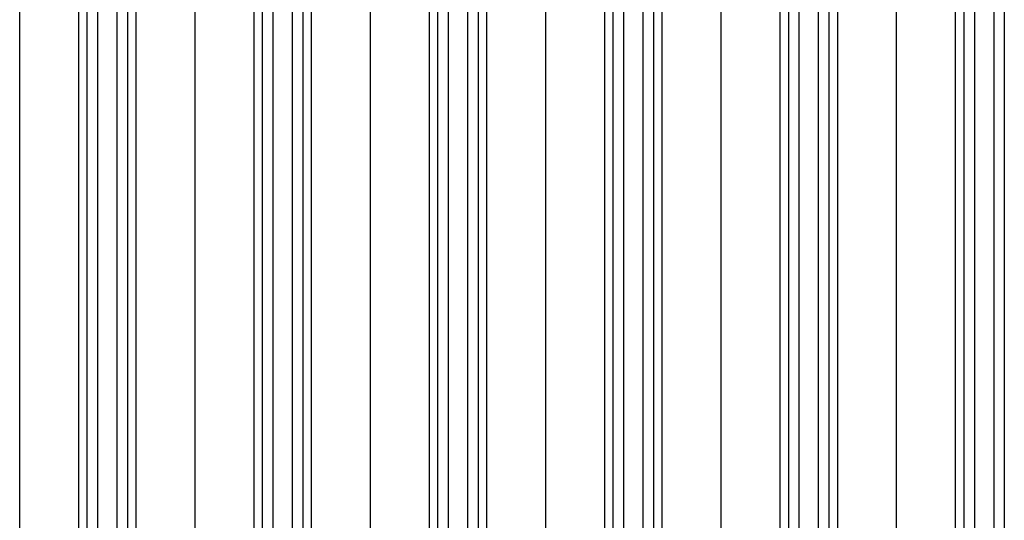
# Model space of a CAD drawing. Extents: x -1800 to 1800, y -2684 to 2667.
# Drawn here: x 286 to 334, y -1174 to -1150 of the extents above; entities that cross this region are included whole.
import ezdxf

# ---------------------------------------------------------------- set-up
doc = ezdxf.new("R2010")
doc.units = 0
doc.header["$LTSCALE"] = 101.6
doc.layers.add('DATA', color=7, linetype='CONTINUOUS')

msp = doc.modelspace()

# ---------------------------------------------------------------- linework, layer by layer
at = {"layer": 'DATA', "color": 7, "linetype": 'CONTINUOUS'}
for p, q in [((290.024, -1004.931), (290.024, -1195.069)), ((290.976, -1195.069), (290.976, -1004.931)), ((298.524, -1004.931), (298.524, -1195.069)), ((299.476, -1195.069), (299.476, -1004.931)), ((307.024, -1004.931), (307.024, -1195.069)), ((307.976, -1195.069), (307.976, -1004.931)), ((315.524, -1004.931), (315.524, -1195.069)), ((316.476, -1195.069), (316.476, -1004.931)), ((324.024, -1004.931), (324.024, -1195.069)), ((324.976, -1195.069), (324.976, -1004.931)), ((332.524, -1004.931), (332.524, -1195.069)), ((333.476, -1195.069), (333.476, -1004.931)), ((289.524, -1190.627), (289.524, -1009.373)), ((291.476, -1009.373), (291.476, -1190.627)), ((298.024, -1190.627), (298.024, -1009.373)), ((299.976, -1009.373), (299.976, -1190.627)), ((306.524, -1190.627), (306.524, -1009.373)), ((308.476, -1009.373), (308.476, -1190.627)), ((315.024, -1190.627), (315.024, -1009.373)), ((316.976, -1009.373), (316.976, -1190.627)), ((323.524, -1190.627), (323.524, -1009.373)), ((325.476, -1009.373), (325.476, -1190.627)), ((332.024, -1190.627), (332.024, -1009.373)), ((333.976, -1009.373), (333.976, -1190.627)), ((286.25, -1186.846), (286.25, -1013.154)), ((289.101, -1013.154), (289.101, -1186.846)), ((291.899, -1186.846), (291.899, -1013.154)), ((294.75, -1186.846), (294.75, -1013.154)), ((297.601, -1013.154), (297.601, -1186.846)), ((300.399, -1186.846), (300.399, -1013.154)), ((303.25, -1186.846), (303.25, -1013.154)), ((306.101, -1013.154), (306.101, -1186.846)), ((308.899, -1186.846), (308.899, -1013.154)), ((311.75, -1186.846), (311.75, -1013.154)), ((314.601, -1013.154), (314.601, -1186.846)), ((317.399, -1186.846), (317.399, -1013.154)), ((320.25, -1186.846), (320.25, -1013.154)), ((323.101, -1013.154), (323.101, -1186.846)), ((325.899, -1186.846), (325.899, -1013.154)), ((328.75, -1186.846), (328.75, -1013.154)), ((331.601, -1013.154), (331.601, -1186.846))]:
    msp.add_line(p, q, dxfattribs=at)

doc.saveas('drawing.dxf')
